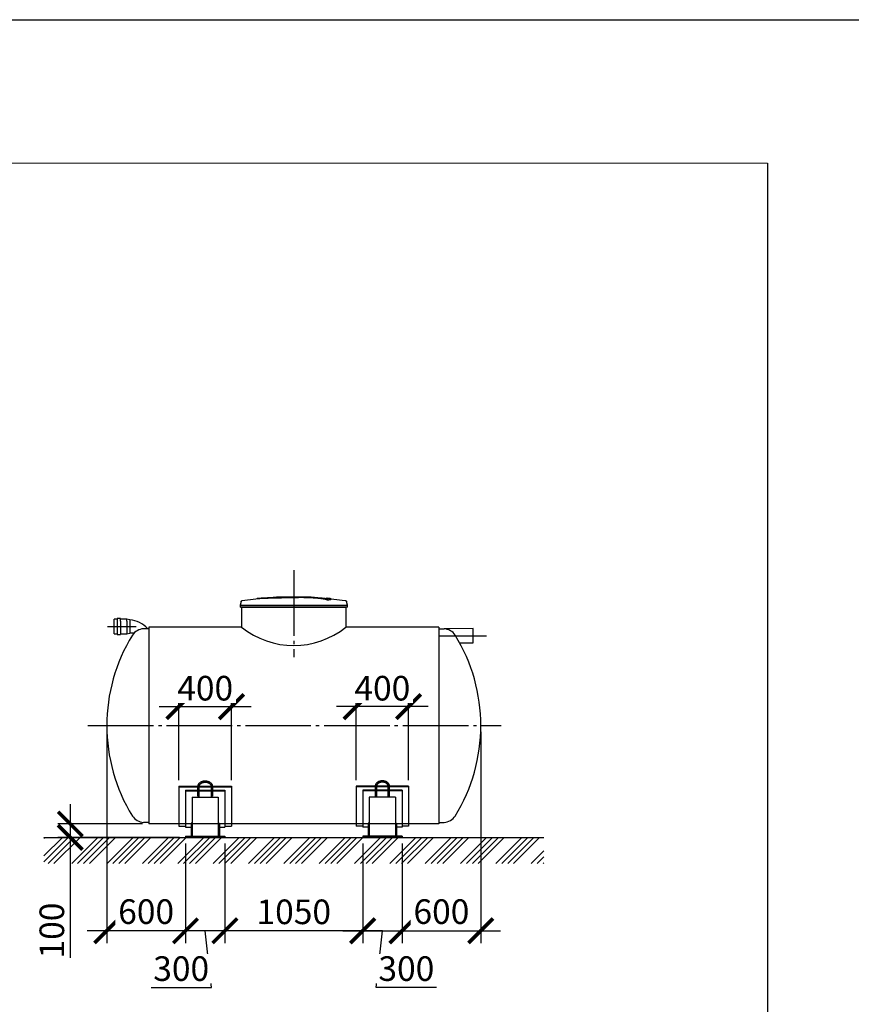
# Model space of a CAD drawing. Units: millimetres. Extents: x 236342 to 3138865188, y -270083 to 64237.
# Drawn here: x 286569 to 292906, y 56735 to 64237 of the extents above; entities that cross this region are included whole.
import ezdxf

# ---------------------------------------------------------------- set-up
doc = ezdxf.new("R2010")
doc.units = ezdxf.units.MM
doc.linetypes.add('K5LT_BASIC', pattern=[0])
doc.linetypes.add('ГОСТ 2.303 5', pattern=[24, 20, -1.5, 1, -1.5])
doc.layers.add('A-GENM', color=13, linetype='Continuous')
doc.layers.add('Слой1', color=7, linetype='ГОСТ 2.303 5')
doc.layers.add('РАЗМЕРЫ', color=3, linetype='Continuous', lineweight=25)
doc.styles.add('ГОСТ 2.304', font='CS_Gost2304.shx')
doc.dimstyles.new('СПДС', dxfattribs={"dimscale": 100, "dimtxt": 2.5, "dimasz": 2.5, "dimexe": 1.25, "dimexo": 0.625, "dimtad": 1, "dimdec": 0, "dimtxsty": 'ГОСТ 2.304', "dimblk": 'ARCHTICK', "dimblk1": 'ARCHTICK', "dimblk2": 'ARCHTICK', "dimcen": 2.5, "dimdle": 2, "dimadec": 0, "dimazin": 2, "dimtfac": 0.75, "dimtdec": 4, "dimtmove": 1, "dimatfit": 3, "dimfxl": 1, "dimtfill": 1, "dimtolj": 1, "dimarcsym": 0})

# ---------------------------------------------------------------- blocks, each defined once
blk = doc.blocks.new('_ARCHTICK')
at = {"color": 0, "linetype": 'ByBlock', "const_width": 0.15}
blk.add_lwpolyline([(-0.5, -0.5), (0.5, 0.5)], dxfattribs=at)
blk = doc.blocks.new('*D140')
at = {"layer": 'Defpoints', "color": 0, "transparency": 16777216}
for p in [(287832.3, 58006.5), (288132.3, 58006.5), (287832.3, 57294.8)]:
    blk.add_point(p, dxfattribs=at)
at = {"layer": 'РАЗМЕРЫ', "color": 0, "lineweight": -2, "transparency": 16777216}
for p, q in [((287832.3, 57959.6), (287832.3, 57201)), ((288132.3, 57959.6), (288132.3, 57201)), ((288282.3, 57294.8), (287682.3, 57294.8)), ((288029.2, 56862.1), (287982.3, 57294.8)), ((287569.8, 56862.1), (288029.2, 56862.1))]:
    blk.add_line(p, q, dxfattribs=at)
at = {"layer": 'РАЗМЕРЫ', "color": 0, "lineweight": -2, "transparency": 16777216, "xscale": 187.5, "yscale": 187.5, "zscale": 187.5, "rotation": 180}
blk.add_blockref('_ARCHTICK', (287832.3, 57294.8), dxfattribs=at)
at = {"layer": 'РАЗМЕРЫ', "color": 0, "lineweight": -2, "transparency": 16777216, "xscale": 187.5, "yscale": 187.5, "zscale": 187.5}
blk.add_blockref('_ARCHTICK', (288132.3, 57294.8), dxfattribs=at)
at = {"layer": 'РАЗМЕРЫ', "color": 0, "ltscale": 75, "transparency": 16777216, "insert": (287799.5, 57006.6), "char_height": 187.5, "attachment_point": 5, "style": 'ГОСТ 2.304', "bg_fill": 3, "box_fill_scale": 1.1, "bg_fill_color": 256, "bg_fill_true_color": 13158600, "bg_fill_transparency": 0}
blk.add_mtext('\\A1;300', dxfattribs=at)
blk = doc.blocks.new('*D141')
at = {"layer": 'Defpoints', "color": 0, "transparency": 16777216}
for p in [(287782.3, 58395.6), (288182.3, 58395.6)]:
    blk.add_point(p, dxfattribs=at)
at = {"layer": 'РАЗМЕРЫ', "color": 0, "lineweight": -2, "transparency": 16777216}
for p, q in [((287782.3, 58442.5), (287782.3, 59096.4)), ((288182.3, 58442.5), (288182.3, 59096.4)), ((287632.3, 59002.6), (288332.3, 59002.6))]:
    blk.add_line(p, q, dxfattribs=at)
at = {"layer": 'РАЗМЕРЫ', "color": 0, "lineweight": -2, "transparency": 16777216, "xscale": 187.5, "yscale": 187.5, "zscale": 187.5, "rotation": 180}
blk.add_blockref('_ARCHTICK', (287782.3, 59002.6), dxfattribs=at)
at = {"layer": 'РАЗМЕРЫ', "color": 0, "lineweight": -2, "transparency": 16777216, "xscale": 187.5, "yscale": 187.5, "zscale": 187.5}
blk.add_blockref('_ARCHTICK', (288182.3, 59002.6), dxfattribs=at)
at = {"layer": 'РАЗМЕРЫ', "color": 0, "ltscale": 75, "transparency": 16777216, "insert": (287982.3, 59143.3), "char_height": 187.5, "attachment_point": 5, "style": 'ГОСТ 2.304', "bg_fill": 3, "box_fill_scale": 1.1, "bg_fill_color": 256, "bg_fill_true_color": 13158600, "bg_fill_transparency": 0}
blk.add_mtext('\\A1;400', dxfattribs=at)
at = {"layer": 'Defpoints', "color": 0, "transparency": 16777216}
blk.add_point((288182.3, 59002.6), dxfattribs=at)
blk = doc.blocks.new('*D142')
at = {"layer": 'Defpoints', "color": 0, "transparency": 16777216}
for p in [(287232.3, 58858.5), (287832.3, 58006.5), (287232.3, 57294.8)]:
    blk.add_point(p, dxfattribs=at)
at = {"layer": 'РАЗМЕРЫ', "color": 0, "lineweight": -2, "transparency": 16777216}
for p, q in [((287232.3, 58811.6), (287232.3, 57201)), ((287832.3, 57959.6), (287832.3, 57201)), ((287982.3, 57294.8), (287082.3, 57294.8))]:
    blk.add_line(p, q, dxfattribs=at)
at = {"layer": 'РАЗМЕРЫ', "color": 0, "lineweight": -2, "transparency": 16777216, "xscale": 187.5, "yscale": 187.5, "zscale": 187.5, "rotation": 180}
blk.add_blockref('_ARCHTICK', (287232.3, 57294.8), dxfattribs=at)
at = {"layer": 'РАЗМЕРЫ', "color": 0, "lineweight": -2, "transparency": 16777216, "xscale": 187.5, "yscale": 187.5, "zscale": 187.5}
blk.add_blockref('_ARCHTICK', (287832.3, 57294.8), dxfattribs=at)
at = {"layer": 'РАЗМЕРЫ', "color": 0, "ltscale": 75, "transparency": 16777216, "insert": (287532.3, 57440.8), "char_height": 187.5, "attachment_point": 5, "style": 'ГОСТ 2.304', "bg_fill": 3, "box_fill_scale": 1.1, "bg_fill_color": 256, "bg_fill_true_color": 13158600, "bg_fill_transparency": 0}
blk.add_mtext('\\A1;600', dxfattribs=at)
blk = doc.blocks.new('*D143')
at = {"layer": 'Defpoints', "color": 0, "transparency": 16777216}
for p in [(289182.3, 58006.5), (289482.3, 58006.5), (289482.3, 57294.8)]:
    blk.add_point(p, dxfattribs=at)
at = {"layer": 'РАЗМЕРЫ', "color": 0, "lineweight": -2, "transparency": 16777216}
for p, q in [((289182.3, 57959.6), (289182.3, 57201)), ((289482.3, 57959.6), (289482.3, 57201)), ((289032.3, 57294.8), (289632.3, 57294.8)), ((289285.5, 56862.1), (289332.3, 57294.8)), ((289744.8, 56862.1), (289285.5, 56862.1))]:
    blk.add_line(p, q, dxfattribs=at)
at = {"layer": 'РАЗМЕРЫ', "color": 0, "lineweight": -2, "transparency": 16777216, "xscale": 187.5, "yscale": 187.5, "zscale": 187.5, "rotation": 180}
blk.add_blockref('_ARCHTICK', (289182.3, 57294.8), dxfattribs=at)
at = {"layer": 'РАЗМЕРЫ', "color": 0, "lineweight": -2, "transparency": 16777216, "xscale": 187.5, "yscale": 187.5, "zscale": 187.5}
blk.add_blockref('_ARCHTICK', (289482.3, 57294.8), dxfattribs=at)
at = {"layer": 'РАЗМЕРЫ', "color": 0, "ltscale": 75, "transparency": 16777216, "insert": (289515.2, 57006.6), "char_height": 187.5, "attachment_point": 5, "style": 'ГОСТ 2.304', "bg_fill": 3, "box_fill_scale": 1.1, "bg_fill_color": 256, "bg_fill_true_color": 13158600, "bg_fill_transparency": 0}
blk.add_mtext('\\A1;300', dxfattribs=at)
blk = doc.blocks.new('*D144')
at = {"layer": 'Defpoints', "color": 0, "transparency": 16777216}
for p in [(289132.3, 58395.6), (289532.3, 58395.6)]:
    blk.add_point(p, dxfattribs=at)
at = {"layer": 'РАЗМЕРЫ', "color": 0, "lineweight": -2, "transparency": 16777216}
for p, q in [((289132.3, 58442.5), (289132.3, 59096.4)), ((289532.3, 58442.5), (289532.3, 59096.4)), ((289682.3, 59002.6), (288982.3, 59002.6))]:
    blk.add_line(p, q, dxfattribs=at)
at = {"layer": 'РАЗМЕРЫ', "color": 0, "lineweight": -2, "transparency": 16777216, "xscale": 187.5, "yscale": 187.5, "zscale": 187.5, "rotation": 180}
blk.add_blockref('_ARCHTICK', (289132.3, 59002.6), dxfattribs=at)
at = {"layer": 'РАЗМЕРЫ', "color": 0, "lineweight": -2, "transparency": 16777216, "xscale": 187.5, "yscale": 187.5, "zscale": 187.5}
blk.add_blockref('_ARCHTICK', (289532.3, 59002.6), dxfattribs=at)
at = {"layer": 'РАЗМЕРЫ', "color": 0, "ltscale": 75, "transparency": 16777216, "insert": (289332.3, 59143.3), "char_height": 187.5, "attachment_point": 5, "style": 'ГОСТ 2.304', "bg_fill": 3, "box_fill_scale": 1.1, "bg_fill_color": 256, "bg_fill_true_color": 13158600, "bg_fill_transparency": 0}
blk.add_mtext('\\A1;400', dxfattribs=at)
at = {"layer": 'Defpoints', "color": 0, "transparency": 16777216}
blk.add_point((289132.3, 59002.6), dxfattribs=at)
blk = doc.blocks.new('*D145')
at = {"layer": 'Defpoints', "color": 0, "transparency": 16777216}
for p in [(290082.3, 58858.5), (289482.3, 58006.5), (290082.3, 57294.8)]:
    blk.add_point(p, dxfattribs=at)
at = {"layer": 'РАЗМЕРЫ', "color": 0, "lineweight": -2, "transparency": 16777216}
for p, q in [((290082.3, 58811.6), (290082.3, 57201)), ((289482.3, 57959.6), (289482.3, 57201)), ((289332.3, 57294.8), (290232.3, 57294.8))]:
    blk.add_line(p, q, dxfattribs=at)
at = {"layer": 'РАЗМЕРЫ', "color": 0, "lineweight": -2, "transparency": 16777216, "xscale": 187.5, "yscale": 187.5, "zscale": 187.5, "rotation": 180}
blk.add_blockref('_ARCHTICK', (289482.3, 57294.8), dxfattribs=at)
at = {"layer": 'РАЗМЕРЫ', "color": 0, "lineweight": -2, "transparency": 16777216, "xscale": 187.5, "yscale": 187.5, "zscale": 187.5}
blk.add_blockref('_ARCHTICK', (290082.3, 57294.8), dxfattribs=at)
at = {"layer": 'РАЗМЕРЫ', "color": 0, "ltscale": 75, "transparency": 16777216, "insert": (289782.3, 57440.8), "char_height": 187.5, "attachment_point": 5, "style": 'ГОСТ 2.304', "bg_fill": 3, "box_fill_scale": 1.1, "bg_fill_color": 256, "bg_fill_true_color": 13158600, "bg_fill_transparency": 0}
blk.add_mtext('\\A1;600', dxfattribs=at)
blk = doc.blocks.new('*D146')
at = {"layer": 'Defpoints', "color": 0, "transparency": 16777216}
for p in [(288132.3, 58006.5), (289182.3, 58006.5), (288132.3, 57294.8)]:
    blk.add_point(p, dxfattribs=at)
at = {"layer": 'РАЗМЕРЫ', "color": 0, "lineweight": -2, "transparency": 16777216}
for p, q in [((288132.3, 57959.6), (288132.3, 57201)), ((289182.3, 57959.6), (289182.3, 57201)), ((289332.3, 57294.8), (287982.3, 57294.8))]:
    blk.add_line(p, q, dxfattribs=at)
at = {"layer": 'РАЗМЕРЫ', "color": 0, "lineweight": -2, "transparency": 16777216, "xscale": 187.5, "yscale": 187.5, "zscale": 187.5, "rotation": 180}
blk.add_blockref('_ARCHTICK', (288132.3, 57294.8), dxfattribs=at)
at = {"layer": 'РАЗМЕРЫ', "color": 0, "lineweight": -2, "transparency": 16777216, "xscale": 187.5, "yscale": 187.5, "zscale": 187.5}
blk.add_blockref('_ARCHTICK', (289182.3, 57294.8), dxfattribs=at)
at = {"layer": 'РАЗМЕРЫ', "color": 0, "ltscale": 75, "transparency": 16777216, "insert": (288657.3, 57439.3), "char_height": 187.5, "attachment_point": 5, "style": 'ГОСТ 2.304', "bg_fill": 3, "box_fill_scale": 1.1, "bg_fill_color": 256, "bg_fill_true_color": 13158600, "bg_fill_transparency": 0}
blk.add_mtext('\\A1;1050', dxfattribs=at)
blk = doc.blocks.new('*D147')
at = {"layer": 'Defpoints', "color": 0, "transparency": 16777216}
for p in [(287552.3, 58108.5), (286954.4, 58006.5), (287832.3, 58006.5)]:
    blk.add_point(p, dxfattribs=at)
at = {"layer": 'РАЗМЕРЫ', "color": 0, "lineweight": -2, "transparency": 16777216}
for p, q in [((286954.4, 58258.5), (286954.4, 57856.5)), ((287505.5, 58108.5), (286860.6, 58108.5)), ((287785.5, 58006.5), (286860.6, 58006.5)), ((286954.4, 58006.5), (286954.4, 57088.3))]:
    blk.add_line(p, q, dxfattribs=at)
at = {"layer": 'РАЗМЕРЫ', "color": 0, "lineweight": -2, "transparency": 16777216, "xscale": 187.5, "yscale": 187.5, "zscale": 187.5}
for p, rotation in [((286954.4, 58108.5), 90), ((286954.4, 58006.5), 270)]:
    blk.add_blockref('_ARCHTICK', p, dxfattribs=dict(at, rotation=rotation))
at = {"layer": 'РАЗМЕРЫ', "color": 0, "ltscale": 75, "transparency": 16777216, "insert": (286813.7, 57296.8), "char_height": 187.5, "attachment_point": 5, "rotation": 90, "style": 'ГОСТ 2.304', "bg_fill": 3, "box_fill_scale": 1.1, "bg_fill_color": 256, "bg_fill_true_color": 13158600, "bg_fill_transparency": 0}
blk.add_mtext('\\A1;100', dxfattribs=at)

msp = doc.modelspace()

# ---------------------------------------------------------------- hatches: boundary and pattern name
at = {"layer": 'A-GENM', "ltscale": 75}
h = msp.add_hatch(dxfattribs=at)
h.set_pattern_fill('ANSI34', color=256, scale=10, style=0)
h.set_pattern_definition([(45, (172334.04, 71684.69), (-134.70384, 134.70384), []), (45, (172378.94, 71684.69), (-134.70384, 134.70384), []), (45, (172423.84, 71684.69), (-134.70384, 134.70384), []), (45, (172468.75, 71684.69), (-134.70384, 134.70384), [])])
h.paths.add_polyline_path([(286752.3391, 58006.5145), (290562.3391, 58006.5145), (290562.3391, 57808.0198), (286752.3391, 57808.0198)])

# ---------------------------------------------------------------- linework, layer by layer
at = {"layer": 'A-GENM'}
for p, q in [((288256.6489, 59804.6833), (288248.1391, 59774.8991)), ((288526.0008, 59840.3516), (288789.128, 59840.3516)), ((288526.0008, 59837.0516), (288526.0008, 59840.3516)), ((288767.4446, 59837.0516), (288526.0008, 59837.0516)), ((288772.0654, 59837.0516), (288767.8979, 59837.0516)), ((288780.1705, 59837.0516), (288772.2382, 59837.0516)), ((288788.8643, 59837.0516), (288784.0485, 59837.0516)), ((288789.3391, 59837.0516), (288789.3391, 59840.3516)), ((288916.5408, 59814.7054), (288916.5408, 59815.3717)), ((288942.5194, 59821.778), (288942.5194, 59822.4424)), ((289066.5391, 59774.8991), (289058.0294, 59804.6833)), ((288248.1391, 59774.8991), (288248.1391, 59760.4916)), ((288248.1391, 59774.8991), (288657.3391, 59774.8991)), ((288657.3391, 59760.4916), (288248.1391, 59760.4916)), ((288259.7391, 59760.4916), (288259.7391, 59608.5145)), ((288657.3391, 59774.8991), (289066.5391, 59774.8991)), ((289066.5391, 59760.4916), (288657.3391, 59760.4916)), ((289054.9391, 59760.4916), (289054.9391, 59608.5145)), ((289066.5391, 59760.4916), (289066.5391, 59774.8991)), ((287312.4611, 59668.5145), (287288.4611, 59668.5145)), ((287288.4611, 59558.5145), (287288.4611, 59668.5145)), ((287336.4611, 59673.5145), (287312.4611, 59673.5145)), ((287312.4611, 59673.5145), (287312.4611, 59653.5145)), ((287312.4611, 59653.5145), (287312.4611, 59553.5145)), ((287336.4611, 59653.5145), (287336.4611, 59673.5145)), ((287384.4611, 59668.5145), (287336.4611, 59668.5145)), ((287336.4611, 59653.5145), (287336.4611, 59553.5145)), ((287408.4611, 59663.5145), (287384.4611, 59668.5145)), ((287384.4611, 59653.5145), (287384.4611, 59668.5145)), ((287384.4611, 59653.5145), (287384.4611, 59558.5145)), ((287408.4611, 59663.5145), (287408.4611, 59563.5145)), ((287552.3391, 59596.5145), (287512.3391, 59596.5145)), ((289762.3391, 59596.5145), (289802.3391, 59596.5145)), ((287288.4611, 59558.5145), (287312.4611, 59558.5145)), ((287312.4611, 59553.5145), (287336.4611, 59553.5145)), ((287336.4611, 59558.5145), (287384.4611, 59558.5145)), ((287384.4611, 59558.5145), (287408.4611, 59563.5145)), ((287440.5787, 59563.5145), (287408.4611, 59563.5145)), ((287552.3391, 58120.5145), (287512.3391, 58120.5145)), ((289762.3391, 58120.5145), (289802.3391, 58120.5145))]:
    msp.add_line(p, q, dxfattribs=at)
at = {"layer": 'A-GENM', "ltscale": 75}
for p, q in [((288254.7391, 59760.4916), (289059.9391, 59760.4916)), ((288259.7391, 59608.5145), (287552.3391, 59608.5145)), ((287552.3391, 59608.5145), (287552.3391, 58108.5145)), ((289762.3391, 59608.5145), (289054.9391, 59608.5145)), ((289762.3391, 59608.5145), (289762.3391, 58108.5145)), ((290024.8241, 59598.5145), (289802.3391, 59596.5145)), ((290024.8241, 59488.5145), (290024.8241, 59598.5145)), ((289921.7366, 59488.5145), (290024.8241, 59488.5145)), ((289762.3391, 58108.5145), (287552.3391, 58108.5145)), ((286752.3391, 58006.5145), (290562.3391, 58006.5145))]:
    msp.add_line(p, q, dxfattribs=at)
at = {"layer": 'A-GENM', "linetype": 'K5LT_BASIC', "lineweight": 25}
for p, q in [((287782.3391, 58395.5806), (287782.3391, 58390.6948)), ((287782.3391, 58395.5806), (287927.3402, 58395.5806)), ((287782.3391, 58390.6948), (287782.3391, 58092.5145)), ((287782.3391, 58390.6948), (287927.3391, 58390.6948)), ((287927.3391, 58321.4336), (287927.3391, 58395.3226)), ((287937.3391, 58321.4336), (287937.3391, 58395.3226)), ((287937.3391, 58390.6948), (288027.3391, 58390.6948)), ((287937.3406, 58395.5806), (288027.3376, 58395.5806)), ((288027.3391, 58395.3226), (288027.3391, 58321.4336)), ((288037.3381, 58395.5806), (288182.3391, 58395.5806)), ((288037.3391, 58395.3226), (288037.3391, 58321.4336)), ((288037.3391, 58390.6948), (288182.3391, 58390.6948)), ((288182.3391, 58395.5806), (288182.3391, 58390.6948)), ((288182.3391, 58390.6948), (288182.3391, 58092.5145)), ((289132.3391, 58395.5806), (289132.3391, 58390.6948)), ((289277.3402, 58395.5806), (289132.3391, 58395.5806)), ((289132.3391, 58390.6948), (289132.3391, 58092.5145)), ((289277.3391, 58390.6948), (289132.3391, 58390.6948)), ((289277.3391, 58395.3226), (289277.3391, 58321.4336)), ((289287.3391, 58395.3226), (289287.3391, 58321.4336)), ((289377.3391, 58390.6948), (289287.3391, 58390.6948)), ((289377.3376, 58395.5806), (289287.3406, 58395.5806)), ((289377.3391, 58321.4336), (289377.3391, 58395.3226)), ((289532.3391, 58395.5806), (289387.3381, 58395.5806)), ((289387.3391, 58321.4336), (289387.3391, 58395.3226)), ((289532.3391, 58390.6948), (289387.3391, 58390.6948)), ((289532.3391, 58395.5806), (289532.3391, 58390.6948)), ((289532.3391, 58390.6948), (289532.3391, 58092.5145)), ((287832.3391, 58366.0431), (287832.3391, 58360.8998)), ((287832.3391, 58366.0431), (287927.3391, 58366.0431)), ((287832.3391, 58360.8998), (287832.3391, 58084.5145)), ((287832.3391, 58360.8998), (287927.3391, 58360.8998)), ((287882.3391, 58313.9266), (288082.3391, 58313.9266)), ((287882.3391, 58313.9266), (287882.3391, 58114.5145)), ((287937.3391, 58366.0431), (288027.3391, 58366.0431)), ((287937.3391, 58360.8998), (288027.3391, 58360.8998)), ((288037.3391, 58366.0431), (288132.3391, 58366.0431)), ((288037.3391, 58360.8998), (288132.3391, 58360.8998)), ((288082.3391, 58313.9266), (288082.3391, 58114.5145)), ((288132.3391, 58366.0431), (288132.3391, 58360.8998)), ((288132.3391, 58360.8998), (288132.3391, 58084.5145)), ((289182.3391, 58366.0431), (289182.3391, 58360.8998)), ((289277.3391, 58366.0431), (289182.3391, 58366.0431)), ((289182.3391, 58360.8998), (289182.3391, 58084.5145)), ((289277.3391, 58360.8998), (289182.3391, 58360.8998)), ((289432.3391, 58313.9266), (289232.3391, 58313.9266)), ((289232.3391, 58313.9266), (289232.3391, 58114.5145)), ((289377.3391, 58366.0431), (289287.3391, 58366.0431)), ((289377.3391, 58360.8998), (289287.3391, 58360.8998)), ((289482.3391, 58366.0431), (289387.3391, 58366.0431)), ((289482.3391, 58360.8998), (289387.3391, 58360.8998)), ((289432.3391, 58313.9266), (289432.3391, 58114.5145)), ((289482.3391, 58366.0431), (289482.3391, 58360.8998)), ((289482.3391, 58360.8998), (289482.3391, 58084.5145)), ((287782.3391, 58092.5145), (287832.3391, 58092.5145)), ((287832.3391, 58084.5145), (287874.3391, 58084.5145)), ((287874.3391, 58114.5145), (287874.3391, 58024.5145)), ((287882.3391, 58114.5145), (287874.3391, 58114.5145)), ((287882.3391, 58114.5145), (287882.3391, 58024.5145)), ((288082.3391, 58114.5145), (288082.3391, 58024.5145)), ((288082.3391, 58114.5145), (288090.3391, 58114.5145)), ((288090.3391, 58114.5145), (288090.3391, 58024.5145)), ((288090.3391, 58084.5145), (288132.3391, 58084.5145)), ((288132.3391, 58092.5145), (288182.3391, 58092.5145)), ((289182.3391, 58092.5145), (289132.3391, 58092.5145)), ((289224.3391, 58084.5145), (289182.3391, 58084.5145)), ((289224.3391, 58114.5145), (289224.3391, 58024.5145)), ((289232.3391, 58114.5145), (289224.3391, 58114.5145)), ((289232.3391, 58114.5145), (289232.3391, 58024.5145)), ((289432.3391, 58114.5145), (289440.3391, 58114.5145)), ((289432.3391, 58114.5145), (289432.3391, 58024.5145)), ((289440.3391, 58114.5145), (289440.3391, 58024.5145)), ((289482.3391, 58084.5145), (289440.3391, 58084.5145)), ((289532.3391, 58092.5145), (289482.3391, 58092.5145)), ((287832.3391, 58014.5145), (287832.3391, 58006.5145)), ((287832.3391, 58014.5145), (288132.3391, 58014.5145)), ((287832.3391, 58006.5145), (288132.3391, 58006.5145)), ((287882.3391, 58024.5145), (287874.3391, 58024.5145)), ((287874.3391, 58024.5145), (287874.3391, 58014.5145)), ((287882.3391, 58024.5145), (287882.3391, 58014.5145)), ((288082.3391, 58024.5145), (288082.3391, 58014.5145)), ((288082.3391, 58024.5145), (288090.3391, 58024.5145)), ((288090.3391, 58024.5145), (288090.3391, 58014.5145)), ((288132.3391, 58014.5145), (288132.3391, 58006.5145)), ((289182.3391, 58014.5145), (289182.3391, 58006.5145)), ((289482.3391, 58014.5145), (289182.3391, 58014.5145)), ((289482.3391, 58006.5145), (289182.3391, 58006.5145)), ((289224.3391, 58024.5145), (289224.3391, 58014.5145)), ((289232.3391, 58024.5145), (289224.3391, 58024.5145)), ((289232.3391, 58024.5145), (289232.3391, 58014.5145)), ((289432.3391, 58024.5145), (289432.3391, 58014.5145)), ((289432.3391, 58024.5145), (289440.3391, 58024.5145)), ((289440.3391, 58024.5145), (289440.3391, 58014.5145)), ((289482.3391, 58014.5145), (289482.3391, 58006.5145))]:
    msp.add_line(p, q, dxfattribs=at)
at = {"layer": 'A-GENM', "flags": 128}
for points in [[(288256.6489, 59804.6833), (288256.7498, 59805.0113), (288256.8637, 59805.3351), (288256.9904, 59805.654), (288257.1298, 59805.9676), (288257.2817, 59806.2753), (288257.4457, 59806.5768), (288257.6216, 59806.8714), (288257.8092, 59807.1588), (288258.0081, 59807.4384), (288258.2181, 59807.7099), (288258.4387, 59807.9728), (288258.6697, 59808.2266), (288258.9106, 59808.471), (288259.1611, 59808.7055), (288259.4208, 59808.9299), (288259.6893, 59809.1436), (288259.9661, 59809.3465), (288260.2507, 59809.5381), (288260.5429, 59809.7183), (288260.8419, 59809.8865), (288261.1475, 59810.0427), (288261.4591, 59810.1866), (288261.7762, 59810.3178), (288262.0983, 59810.4363), (288262.4248, 59810.5418), (288262.7553, 59810.6342), (288263.0893, 59810.7132), (288263.4261, 59810.7789), (288263.6367, 59810.8129)], [(288263.6367, 59810.8129), (288368.9598, 59824.3294), (288393.1351, 59826.8297)], [(288393.1351, 59827.4929), (288499.0217, 59835.8176), (288605.1565, 59839.9012), (288625.4392, 59840.0884)], [(288654.1661, 59840.3535), (288654.1687, 59840.3535), (288654.1763, 59840.3535), (288654.1889, 59840.3535), (288654.2066, 59840.3535), (288654.2294, 59840.3535), (288654.2571, 59840.3535), (288654.2897, 59840.3535), (288654.3272, 59840.3535), (288654.3695, 59840.3535), (288654.4166, 59840.3535), (288654.4683, 59840.3535), (288654.5247, 59840.3535), (288654.5855, 59840.3535), (288654.6508, 59840.3535), (288654.7203, 59840.3535), (288654.7941, 59840.3535), (288654.8719, 59840.3535), (288654.9536, 59840.3535), (288655.0392, 59840.3535), (288655.1285, 59840.3535), (288655.2213, 59840.3535), (288655.3174, 59840.3535), (288655.4169, 59840.3535), (288655.5193, 59840.3535), (288655.6247, 59840.3535), (288655.7329, 59840.3535), (288655.8436, 59840.3535), (288655.9567, 59840.3535), (288656.072, 59840.3535), (288656.1894, 59840.3535), (288656.3086, 59840.3535), (288656.4294, 59840.3535), (288656.5517, 59840.3535), (288656.6752, 59840.3535), (288656.7998, 59840.3535), (288656.9253, 59840.3535), (288657.0514, 59840.3535), (288657.178, 59840.3535), (288657.3049, 59840.3535), (288657.3391, 59840.3535)], [(288657.3391, 59840.3535), (288657.2123, 59840.3535), (288657.0856, 59840.3535), (288656.9593, 59840.3535), (288656.8336, 59840.3535), (288656.7088, 59840.3535), (288656.5849, 59840.3535), (288656.4623, 59840.3535), (288656.341, 59840.3535), (288656.2214, 59840.3535), (288656.1035, 59840.3535), (288655.9876, 59840.3535), (288655.8739, 59840.3535), (288655.7625, 59840.3535), (288655.6537, 59840.3535), (288655.5475, 59840.3535), (288655.4442, 59840.3535), (288655.344, 59840.3535), (288655.2469, 59840.3535), (288655.1532, 59840.3535), (288655.0629, 59840.3535), (288654.9764, 59840.3535), (288654.8936, 59840.3535), (288654.8147, 59840.3535), (288654.7398, 59840.3535), (288654.6691, 59840.3535), (288654.6027, 59840.3535), (288654.5407, 59840.3535), (288654.4831, 59840.3535), (288654.4301, 59840.3535), (288654.3818, 59840.3535), (288654.3381, 59840.3535), (288654.2993, 59840.3535), (288654.2654, 59840.3535), (288654.2363, 59840.3535), (288654.2123, 59840.3535), (288654.1932, 59840.3535), (288654.1792, 59840.3535), (288654.1702, 59840.3535), (288654.1663, 59840.3535)], [(288657.3391, 59840.3535), (288657.466, 59840.3535), (288657.5927, 59840.3535), (288657.719, 59840.3535), (288657.8447, 59840.3535), (288657.9695, 59840.3535), (288658.0934, 59840.3535), (288658.216, 59840.3535), (288658.3373, 59840.3535), (288658.4569, 59840.3535), (288658.5748, 59840.3535), (288658.6907, 59840.3535), (288658.8044, 59840.3535), (288658.9158, 59840.3535), (288659.0246, 59840.3535), (288659.1308, 59840.3535), (288659.2341, 59840.3535), (288659.3343, 59840.3535), (288659.4314, 59840.3535), (288659.5251, 59840.3535), (288659.6153, 59840.3535), (288659.7019, 59840.3535), (288659.7847, 59840.3535), (288659.8636, 59840.3535), (288659.9385, 59840.3535), (288660.0092, 59840.3535), (288660.0756, 59840.3535), (288660.1376, 59840.3535), (288660.1952, 59840.3535), (288660.2482, 59840.3535), (288660.2965, 59840.3535), (288660.3401, 59840.3535), (288660.379, 59840.3535), (288660.4129, 59840.3535), (288660.4419, 59840.3535), (288660.466, 59840.3535), (288660.4851, 59840.3535), (288660.4991, 59840.3535), (288660.5081, 59840.3535), (288660.512, 59840.3535)], [(288660.5122, 59840.3535), (288660.5096, 59840.3535), (288660.502, 59840.3535), (288660.4894, 59840.3535), (288660.4716, 59840.3535), (288660.4489, 59840.3535), (288660.4212, 59840.3535), (288660.3886, 59840.3535), (288660.3511, 59840.3535), (288660.3088, 59840.3535), (288660.2617, 59840.3535), (288660.2099, 59840.3535), (288660.1536, 59840.3535), (288660.0928, 59840.3535), (288660.0275, 59840.3535), (288659.958, 59840.3535), (288659.8842, 59840.3535), (288659.8064, 59840.3535), (288659.7246, 59840.3535), (288659.6391, 59840.3535), (288659.5498, 59840.3535), (288659.457, 59840.3535), (288659.3608, 59840.3535), (288659.2614, 59840.3535), (288659.1589, 59840.3535), (288659.0535, 59840.3535), (288658.9454, 59840.3535), (288658.8347, 59840.3535), (288658.7216, 59840.3535), (288658.6063, 59840.3535), (288658.4889, 59840.3535), (288658.3697, 59840.3535), (288658.2489, 59840.3535), (288658.1266, 59840.3535), (288658.0031, 59840.3535), (288657.8785, 59840.3535), (288657.753, 59840.3535), (288657.6268, 59840.3535), (288657.5003, 59840.3535), (288657.3734, 59840.3535), (288657.3391, 59840.3535)], [(288718.908, 59839.1854), (288766.7042, 59838.2294), (288872.7264, 59831.8604), (288921.5431, 59827.4929)], [(288921.5431, 59826.8297), (289026.9856, 59814.278), (289051.0416, 59810.8129)], [(289051.0416, 59810.8129), (289051.38, 59810.7556), (289051.7158, 59810.6849), (289052.0485, 59810.6008), (289052.3776, 59810.5034), (289052.7025, 59810.393), (289053.0227, 59810.2696), (289053.3378, 59810.1336), (289053.6472, 59809.985), (289053.9503, 59809.8242), (289054.2468, 59809.6515), (289054.5362, 59809.467), (289054.8179, 59809.271), (289055.0916, 59809.064), (289055.3568, 59808.8462), (289055.6131, 59808.6179), (289055.86, 59808.3796), (289056.0972, 59808.1316), (289056.3243, 59807.8743), (289056.541, 59807.6082), (289056.7468, 59807.3335), (289056.9414, 59807.0509), (289057.1246, 59806.7607), (289057.2961, 59806.4635), (289057.4555, 59806.1596), (289057.6027, 59805.8495), (289057.7373, 59805.5339), (289057.8592, 59805.2131), (289057.9682, 59804.8877), (289058.0294, 59804.6833)]]:
    msp.add_lwpolyline(points, dxfattribs=at)
at = {"layer": 'A-GENM', "ltscale": 75}
for centre, radius, start, end in [((287394.7839, 59465.3025), 198.6834, 41.33097978, 86.05267933), ((287521.7381, 59481.5524), 115.3457, 94.67393546, 145.03861094), ((289792.9402, 59481.5524), 115.3457, 34.96138906, 85.32606454), ((288548.2998, 58858.5145), 1315.9607, 148.42101132, 211.57898868), ((288766.3785, 58858.5145), 1315.9607, 328.42101132, 31.57898868), ((287521.7381, 58235.4767), 115.3457, 214.96138906, 265.32606454), ((289792.9402, 58235.4767), 115.3457, 274.67393546, 325.03861094)]:
    msp.add_arc(centre, radius, start, end, dxfattribs=at)
at = {"layer": 'A-GENM', "linetype": 'K5LT_BASIC', "lineweight": 25}
msp.add_arc((288657.3391, 60103.4316), 634.8454, 231.22275442, 308.77724558, dxfattribs=at)
for centre in [(287932.3391, 58321.4336), (288032.3391, 58321.4336)]:
    msp.add_ellipse(centre, major_axis=(-5, 0), ratio=0.673825981, start_param=0, end_param=3.141592654, dxfattribs=at)
at = {"layer": 'A-GENM', "linetype": 'K5LT_BASIC', "lineweight": 25, "extrusion": (0, 0, -1)}
for centre in [(289282.3391, 58321.4336), (289382.3391, 58321.4336)]:
    msp.add_ellipse(centre, major_axis=(5, 0), ratio=0.673825981, start_param=0, end_param=3.141592654, dxfattribs=at)
at = {"layer": 'A-GENM'}
for points, knots in [([(288657.3391, 59835.6639), (288648.2454, 59835.4564), (288634.0268, 59835.1446), (288614.6753, 59834.7309), (288599.9113, 59834.4239), (288585.1588, 59834.1156), (288565.7822, 59833.6975), (288541.9529, 59833.1576), (288514.6497, 59832.4904), (288489.2216, 59831.8176), (288466.1719, 59831.1468), (288441.7314, 59830.3377), (288418.4393, 59829.3677), (288398.1107, 59828.0683), (288383.6988, 59826.5313), (288377.741, 59825.3411), (288375.7041, 59824.723)], [-1, -1, -1, -1, -0.9519230769, -0.9278846154, -0.9038461538, -0.8798076923, -0.8557692308, -0.8076923077, -0.7596153846, -0.7115384615, -0.6634615385, -0.6153846154, -0.5384615385, -0.4615384615, -0.3846153846, -0.3113028542, -0.3113028542, -0.3113028542, -0.3113028542]), ([(288384.4066, 59825.7979), (288388.3499, 59826.3642), (288398.1106, 59827.4051), (288418.4398, 59828.705), (288445.0566, 59829.8138), (288473.3693, 59830.7075), (288499.2656, 59831.4246), (288527.0215, 59832.1414), (288557.0548, 59832.8473), (288588.0427, 59833.5178), (288611.7895, 59834.0068), (288635.013, 59834.5041), (288650.0642, 59834.8367), (288657.3391, 59835.0027)], [-0.6153846154, -0.6153846154, -0.6153846154, -0.6153846154, -0.5384615385, -0.4615384615, -0.3846153846, -0.3076923077, -0.2692307692, -0.2307692308, -0.1538461538, -0.1153846154, -0.0769230769, -0.0384615385, 0, 0, 0, 0]), ([(288916.5408, 59815.3717), (288915.7765, 59816.0761), (288913.7625, 59817.4734), (288910.166, 59819.176), (288906.4716, 59820.5262), (288903.254, 59821.5318), (288899.5662, 59822.5334), (288896.0718, 59823.3619), (288892.9864, 59824.0223), (288890.5563, 59824.5156), (288887.9837, 59825.0064), (288885.2502, 59825.494), (288882.3725, 59825.9788), (288879.3666, 59826.4608), (288876.2149, 59826.9385), (288872.9056, 59827.41), (288869.4502, 59827.877), (288865.8652, 59828.3395), (288862.1442, 59828.795), (288858.2891, 59829.2406), (288854.3026, 59829.6785), (288848.8273, 59830.2538), (288843.1429, 59830.8062), (288837.2838, 59831.3327), (288832.8002, 59831.718), (288828.2464, 59832.09), (288823.6422, 59832.4459), (288818.9832, 59832.788), (288814.2675, 59833.1181), (288809.5153, 59833.4334), (288804.7481, 59833.731), (288799.9535, 59834.0136), (288795.126, 59834.2832), (288790.2883, 59834.5368), (288785.4678, 59834.7719), (288780.6311, 59834.9908), (288774.139, 59835.2645), (288767.7104, 59835.504), (288761.3523, 59835.7081), (288756.5628, 59835.8465), (288751.8053, 59835.969), (288747.1262, 59836.0753), (288742.4802, 59836.1655), (288737.8193, 59836.241), (288733.1888, 59836.3021), (288728.6339, 59836.35), (288724.1176, 59836.3834), (288719.5841, 59836.4027), (288715.0707, 59836.4098), (288710.6104, 59836.407), (288706.1941, 59836.3928), (288701.7711, 59836.3663), (288697.3479, 59836.3297), (288692.9314, 59836.2859), (288688.503, 59836.233), (288682.5525, 59836.1479), (288675.0968, 59836.0248), (288666.2259, 59835.86), (288660.3013, 59835.7321), (288657.3391, 59835.6639)], [-1, -1, -1, -1, -0.944444444, -0.888888889, -0.861111111, -0.833333333, -0.805555556, -0.777777778, -0.763888889, -0.75, -0.736111111, -0.722222222, -0.708333333, -0.694444444, -0.680555556, -0.666666667, -0.652777778, -0.638888889, -0.625, -0.611111111, -0.597222222, -0.583333333, -0.555555556, -0.541666667, -0.527777778, -0.513888889, -0.5, -0.486111111, -0.472222222, -0.458333333, -0.444444444, -0.430555556, -0.416666667, -0.402777778, -0.388888889, -0.375, -0.361111111, -0.333333333, -0.319444444, -0.305555556, -0.291666667, -0.277777778, -0.263888889, -0.25, -0.236111111, -0.222222222, -0.208333333, -0.194444444, -0.180555556, -0.166666667, -0.152777778, -0.138888889, -0.125, -0.111111111, -0.097222222, -0.083333333, -0.055555556, -0.027777778, 0, 0, 0, 0]), ([(288657.3391, 59835.0027), (288661.7824, 59835.105), (288668.445, 59835.2439), (288677.3271, 59835.4005), (288684.044, 59835.5098), (288689.6165, 59835.5871), (288694.0334, 59835.6357), (288698.4537, 59835.6791), (288703.9859, 59835.7224), (288710.6015, 59835.7484), (288717.3147, 59835.7489), (288722.9838, 59835.7293), (288727.5107, 59835.6978), (288732.0332, 59835.6549), (288737.8151, 59835.5829), (288744.8096, 59835.4645), (288751.7859, 59835.3114), (288758.9579, 59835.1212), (288765.3274, 59834.922), (288770.9136, 59834.7234), (288775.7652, 59834.5347), (288780.6304, 59834.3295), (288785.4681, 59834.1105), (288790.2884, 59833.8753), (288795.1262, 59833.6216), (288799.9536, 59833.352), (288804.7483, 59833.0693), (288809.5155, 59832.7716), (288814.2677, 59832.4563), (288818.9834, 59832.1261), (288823.6424, 59831.7839), (288828.2466, 59831.4279), (288832.8003, 59831.0558), (288837.284, 59830.6704), (288843.1431, 59830.1438), (288848.8274, 59829.5913), (288854.3028, 59829.0159), (288858.2892, 59828.5778), (288862.1444, 59828.1321), (288865.8653, 59827.6765), (288869.4504, 59827.2139), (288872.9057, 59826.7468), (288876.215, 59826.2751), (288879.3667, 59825.7973), (288882.3726, 59825.3152), (288885.2503, 59824.8302), (288887.9838, 59824.3426), (288890.5564, 59823.8516), (288892.9865, 59823.3582), (288896.0719, 59822.6977), (288899.5662, 59821.8689), (288903.254, 59820.8671), (288906.4717, 59819.8612), (288910.166, 59818.5107), (288913.7625, 59816.8077), (288915.7765, 59815.41), (288916.5408, 59814.7054)], [-1, -1, -1, -1, -0.958333333, -0.9375, -0.916666667, -0.895833333, -0.885416667, -0.875, -0.854166667, -0.833333333, -0.8125, -0.791666667, -0.78125, -0.770833333, -0.75, -0.729166667, -0.708333333, -0.6875, -0.666666667, -0.652777778, -0.638888889, -0.625, -0.611111111, -0.597222222, -0.583333333, -0.569444444, -0.555555556, -0.541666667, -0.527777778, -0.513888889, -0.5, -0.486111111, -0.472222222, -0.458333333, -0.444444444, -0.416666667, -0.402777778, -0.388888889, -0.375, -0.361111111, -0.347222222, -0.333333333, -0.319444444, -0.305555556, -0.291666667, -0.277777778, -0.263888889, -0.25, -0.236111111, -0.222222222, -0.194444444, -0.166666667, -0.138888889, -0.111111111, -0.055555556, 0, 0, 0, 0]), ([(288916.5408, 59815.3717), (288922.3988, 59816.2183), (288932.2172, 59817.8936), (288940.871, 59820.3189), (288943.0541, 59822.2174), (288941.8598, 59823.6325), (288938.7249, 59824.978), (288931.2086, 59826.5069), (288919.0077, 59827.8081), (288909.5544, 59828.4905), (288906.1537, 59828.7086)], [0, 0, 0, 0, 0.0769230769, 0.1538461538, 0.2307692308, 0.2692307692, 0.3076923077, 0.3846153846, 0.4615384615, 0.5, 0.5, 0.5, 0.5]), ([(288942.5211, 59821.7775), (288942.5206, 59821.4532), (288941.7772, 59820.193), (288935.5247, 59817.8542), (288923.8632, 59815.764), (288916.5408, 59814.7054)], [0.773469289, 0.773469289, 0.773469289, 0.773469289, 0.8076923077, 0.9038461538, 1, 1, 1, 1])]:
    msp.add_open_spline(points, degree=3, knots=knots, dxfattribs=at)
at = {"layer": 'A-GENM', "linetype": 'K5LT_BASIC', "lineweight": 25}
for points, knots in [([(287927.3391, 58395.3226), (287927.3391, 58396.5188), (287927.4057, 58397.7149), (287927.6714, 58400.1013), (287927.8712, 58401.2915), (287928.4045, 58403.6645), (287928.7396, 58404.847), (287929.5468, 58407.2022), (287930.0214, 58408.3743), (287931.1127, 58410.7044), (287931.7326, 58411.8614), (287933.1208, 58414.1553), (287933.8928, 58415.2906), (287935.5916, 58417.532), (287936.5224, 58418.6361), (287938.5441, 58420.803), (287939.6392, 58421.8634), (287941.9925, 58423.9281), (287943.2548, 58424.9295), (287945.9424, 58426.8592), (287947.3714, 58427.7842), (287950.3882, 58429.5423), (287951.9794, 58430.3719), (287955.312, 58431.9199), (287957.0564, 58432.6344), (287960.6831, 58433.9332), (287962.5678, 58434.5134), (287966.4592, 58435.525), (287968.4679, 58435.952), (287972.5885, 58436.6396), (287974.7019, 58436.8955), (287979.0113, 58437.2241), (287981.2081, 58437.2915), (287985.6402, 58437.2266), (287987.8756, 58437.0903), (287992.2441, 58436.6195), (287994.3784, 58436.2908), (287998.5255, 58435.4553), (288000.5399, 58434.9535), (288004.4294, 58433.7916), (288006.3067, 58433.1361), (288009.9061, 58431.6868), (288011.6311, 58430.8973), (288014.9135, 58429.2007), (288016.4743, 58428.2975), (288019.4194, 58426.3943), (288020.8076, 58425.398), (288023.403, 58423.329), (288024.6145, 58422.2598), (288026.8562, 58420.0641), (288027.891, 58418.9407), (288029.7828, 58416.654), (288030.6445, 58415.4932), (288032.1969, 58413.1458), (288032.892, 58411.9613), (288034.1197, 58409.5776), (288034.6563, 58408.38), (288035.5756, 58405.978), (288035.9618, 58404.7747), (288036.5885, 58402.3669), (288036.8317, 58401.1628), (288037.1787, 58398.7569), (288037.2844, 58397.5551), (288037.3337, 58396.0089), (288037.3391, 58395.6658), (288037.3391, 58395.3226)], [0, 0, 0, 0, 7.244767499, 7.244767499, 14.51688756, 14.51688756, 21.870114319, 21.870114319, 29.35487568, 29.35487568, 37.016757178, 37.016757178, 44.894664396, 44.894664396, 53.018635087, 53.018635087, 61.40860585, 61.40860585, 70.074276076, 70.074276076, 79.016325819, 79.016325819, 88.229259938, 88.229259938, 97.705113804, 97.705113804, 107.437246515, 107.437246515, 117.42399521, 117.42399521, 127.672048723, 127.672048723, 138.200152833, 138.200152833, 148.93796404, 148.93796404, 159.36517947, 159.36517947, 169.513401569, 169.513401569, 179.39731603, 179.39731603, 189.019900846, 189.019900846, 198.376456538, 198.376456538, 207.458304082, 207.458304082, 216.257262716, 216.257262716, 224.770104223, 224.770104223, 233.002474185, 233.002474185, 240.971302121, 240.971302121, 248.705209514, 248.705209514, 256.243086658, 256.243086658, 263.631305878, 263.631305878, 270.921773563, 270.921773563, 273, 273, 273, 273]), ([(287937.3391, 58395.3226), (287937.3391, 58396.1484), (287937.385, 58396.9742), (287937.569, 58398.6265), (287937.7075, 58399.453), (287938.0798, 58401.1104), (287938.3148, 58401.9411), (287938.8862, 58403.6091), (287939.2244, 58404.4461), (287940.0107, 58406.1266), (287940.4614, 58406.9696), (287941.4825, 58408.659), (287942.0563, 58409.5048), (287943.334, 58411.1933), (287944.0418, 58412.035), (287945.5971, 58413.7055), (287946.4488, 58414.5326), (287948.2992, 58416.1602), (287949.3022, 58416.9585), (287951.4587, 58418.5117), (287952.6164, 58419.2639), (287955.0814, 58420.7059), (287956.3926, 58421.3926), (287959.1587, 58422.6835), (287960.6169, 58423.2842), (287963.6665, 58424.383), (287965.2605, 58424.8773), (287968.5665, 58425.7439), (287970.2805, 58426.1122), (287973.8076, 58426.7086), (287975.6221, 58426.9324), (287979.3284, 58427.2233), (287981.2208, 58427.2857), (287985.0426, 58427.2386), (287986.9719, 58427.1253), (287990.7372, 58426.7281), (287992.5741, 58426.4492), (287996.1329, 58425.7402), (287997.8565, 58425.3145), (288001.1696, 58424.3323), (288002.7614, 58423.7798), (288005.7953, 58422.5651), (288007.2404, 58421.9067), (288009.9695, 58420.5022), (288011.2572, 58419.7597), (288013.6651, 58418.2092), (288014.7895, 58417.4043), (288016.8702, 58415.7506), (288017.8309, 58414.9043), (288019.5886, 58413.1867), (288020.3904, 58412.3175), (288021.839, 58410.5698), (288022.4905, 58409.6929), (288023.6507, 58407.9412), (288024.1637, 58407.0674), (288025.06, 58405.3289), (288025.4471, 58404.4649), (288026.1044, 58402.7487), (288026.3776, 58401.8969), (288026.8181, 58400.2049), (288026.9876, 58399.3648), (288027.2285, 58397.6935), (288027.3015, 58396.8623), (288027.3354, 58395.7947), (288027.3391, 58395.5587), (288027.3391, 58395.3226)], [0, 0, 0, 0, 5.933908865, 5.933908865, 11.893673398, 11.893673398, 17.92904528, 17.92904528, 24.087614331, 24.087614331, 30.41285261, 30.41285261, 36.942206056, 36.942206056, 43.705834785, 43.705834785, 50.724728926, 50.724728926, 58.01033453, 58.01033453, 65.565224167, 65.565224167, 73.385272908, 73.385272908, 81.462459845, 81.462459845, 89.78840682, 89.78840682, 98.357430259, 98.357430259, 107.16949096, 107.16949096, 116.233727554, 116.233727554, 125.495419282, 125.495419282, 134.48247451, 134.48247451, 143.21424503, 143.21424503, 151.696789504, 151.696789504, 159.927247401, 159.927247401, 167.897653798, 167.897653798, 175.59816253, 175.59816253, 183.021053092, 183.021053092, 190.164707989, 190.164707989, 197.036640868, 197.036640868, 203.655339493, 203.655339493, 210.050093519, 210.050093519, 216.259138477, 216.259138477, 222.327367035, 222.327367035, 228.303915344, 228.303915344, 230, 230, 230, 230]), ([(289387.3391, 58395.3226), (289387.3391, 58396.5188), (289387.2726, 58397.7149), (289387.0069, 58400.1013), (289386.8071, 58401.2915), (289386.2738, 58403.6645), (289385.9387, 58404.847), (289385.1315, 58407.2022), (289384.6569, 58408.3743), (289383.5656, 58410.7044), (289382.9457, 58411.8614), (289381.5575, 58414.1553), (289380.7855, 58415.2906), (289379.0867, 58417.532), (289378.1559, 58418.6361), (289376.1342, 58420.803), (289375.0391, 58421.8634), (289372.6858, 58423.9281), (289371.4235, 58424.9295), (289368.7359, 58426.8592), (289367.3068, 58427.7842), (289364.2901, 58429.5423), (289362.6989, 58430.3719), (289359.3663, 58431.9199), (289357.6219, 58432.6344), (289353.9952, 58433.9332), (289352.1105, 58434.5134), (289348.219, 58435.525), (289346.2104, 58435.952), (289342.0897, 58436.6396), (289339.9764, 58436.8955), (289335.667, 58437.2241), (289333.4702, 58437.2915), (289329.038, 58437.2266), (289326.8027, 58437.0903), (289322.4341, 58436.6195), (289320.2999, 58436.2908), (289316.1528, 58435.4553), (289314.1383, 58434.9535), (289310.2489, 58433.7916), (289308.3716, 58433.1361), (289304.7722, 58431.6868), (289303.0472, 58430.8973), (289299.7647, 58429.2007), (289298.204, 58428.2975), (289295.2589, 58426.3943), (289293.8707, 58425.398), (289291.2753, 58423.329), (289290.0638, 58422.2598), (289287.8221, 58420.0641), (289286.7873, 58418.9407), (289284.8955, 58416.654), (289284.0338, 58415.4932), (289282.4814, 58413.1458), (289281.7862, 58411.9613), (289280.5586, 58409.5776), (289280.022, 58408.38), (289279.1027, 58405.978), (289278.7165, 58404.7747), (289278.0898, 58402.3669), (289277.8466, 58401.1628), (289277.4996, 58398.7569), (289277.3939, 58397.5551), (289277.3446, 58396.0089), (289277.3391, 58395.6658), (289277.3391, 58395.3226)], [0, 0, 0, 0, 7.244767499, 7.244767499, 14.51688756, 14.51688756, 21.870114319, 21.870114319, 29.35487568, 29.35487568, 37.016757178, 37.016757178, 44.894664396, 44.894664396, 53.018635087, 53.018635087, 61.40860585, 61.40860585, 70.074276076, 70.074276076, 79.016325819, 79.016325819, 88.229259938, 88.229259938, 97.705113804, 97.705113804, 107.437246515, 107.437246515, 117.42399521, 117.42399521, 127.672048723, 127.672048723, 138.200152833, 138.200152833, 148.93796404, 148.93796404, 159.36517947, 159.36517947, 169.513401569, 169.513401569, 179.39731603, 179.39731603, 189.019900846, 189.019900846, 198.376456538, 198.376456538, 207.458304082, 207.458304082, 216.257262716, 216.257262716, 224.770104223, 224.770104223, 233.002474185, 233.002474185, 240.971302121, 240.971302121, 248.705209514, 248.705209514, 256.243086658, 256.243086658, 263.631305878, 263.631305878, 270.921773563, 270.921773563, 273, 273, 273, 273]), ([(289377.3391, 58395.3226), (289377.3391, 58396.1484), (289377.2933, 58396.9742), (289377.1093, 58398.6265), (289376.9708, 58399.453), (289376.5984, 58401.1104), (289376.3634, 58401.9411), (289375.7921, 58403.6091), (289375.4538, 58404.4461), (289374.6676, 58406.1266), (289374.2169, 58406.9696), (289373.1958, 58408.659), (289372.622, 58409.5048), (289371.3443, 58411.1933), (289370.6365, 58412.035), (289369.0812, 58413.7055), (289368.2295, 58414.5326), (289366.3791, 58416.1602), (289365.3761, 58416.9585), (289363.2196, 58418.5117), (289362.0619, 58419.2639), (289359.5969, 58420.7059), (289358.2857, 58421.3926), (289355.5196, 58422.6835), (289354.0614, 58423.2842), (289351.0118, 58424.383), (289349.4178, 58424.8773), (289346.1118, 58425.7439), (289344.3978, 58426.1122), (289340.8706, 58426.7086), (289339.0561, 58426.9324), (289335.3499, 58427.2233), (289333.4575, 58427.2857), (289329.6357, 58427.2386), (289327.7063, 58427.1253), (289323.9411, 58426.7281), (289322.1042, 58426.4492), (289318.5454, 58425.7402), (289316.8218, 58425.3145), (289313.5087, 58424.3323), (289311.9169, 58423.7798), (289308.8829, 58422.5651), (289307.4378, 58421.9067), (289304.7087, 58420.5022), (289303.4211, 58419.7597), (289301.0132, 58418.2092), (289299.8887, 58417.4043), (289297.8081, 58415.7506), (289296.8474, 58414.9043), (289295.0896, 58413.1867), (289294.2879, 58412.3175), (289292.8393, 58410.5698), (289292.1878, 58409.6929), (289291.0276, 58407.9412), (289290.5146, 58407.0674), (289289.6183, 58405.3289), (289289.2312, 58404.4649), (289288.5739, 58402.7487), (289288.3007, 58401.8969), (289287.8602, 58400.2049), (289287.6907, 58399.3648), (289287.4497, 58397.6935), (289287.3768, 58396.8623), (289287.3429, 58395.7947), (289287.3391, 58395.5587), (289287.3391, 58395.3226)], [0, 0, 0, 0, 5.933908865, 5.933908865, 11.893673398, 11.893673398, 17.92904528, 17.92904528, 24.087614331, 24.087614331, 30.41285261, 30.41285261, 36.942206056, 36.942206056, 43.705834785, 43.705834785, 50.724728926, 50.724728926, 58.01033453, 58.01033453, 65.565224167, 65.565224167, 73.385272908, 73.385272908, 81.462459845, 81.462459845, 89.78840682, 89.78840682, 98.357430259, 98.357430259, 107.16949096, 107.16949096, 116.233727554, 116.233727554, 125.495419282, 125.495419282, 134.48247451, 134.48247451, 143.21424503, 143.21424503, 151.696789504, 151.696789504, 159.927247401, 159.927247401, 167.897653798, 167.897653798, 175.59816253, 175.59816253, 183.021053092, 183.021053092, 190.164707989, 190.164707989, 197.036640868, 197.036640868, 203.655339493, 203.655339493, 210.050093519, 210.050093519, 216.259138477, 216.259138477, 222.327367035, 222.327367035, 228.303915344, 228.303915344, 230, 230, 230, 230])]:
    msp.add_open_spline(points, degree=3, knots=knots, dxfattribs=at)
at = {"layer": 'РАЗМЕРЫ', "color": 1, "ltscale": 75}
msp.add_lwpolyline([(254651.3862, 64237.1607), (308122.497, 64237.1607), (308122.497, 51484.5161), (254651.3862, 51484.5161)], close=True, dxfattribs=at)
at = {"layer": 'РАЗМЕРЫ', "ltscale": 75}
msp.add_lwpolyline([(292266.5837, 54659.5928), (280898.8117, 54660.177), (280898.8117, 63145.5041), (292266.5837, 63144.9199)], close=True, dxfattribs=at)
at = {"layer": 'Слой1', "ltscale": 25}
for p, q in [((288657.3391, 60041.5606), (288657.3391, 59379.4226)), ((287238.4611, 59613.5145), (287456.6018, 59613.5145)), ((289770.8415, 59543.5145), (290124.8241, 59543.5145)), ((287088.213, 58858.5145), (290238.213, 58858.5145))]:
    msp.add_line(p, q, dxfattribs=at)

# ---------------------------------------------------------------- next in the draw order: dimensions: what is measured, and where the dimension line sits
at = {"layer": 'РАЗМЕРЫ'}
dim = msp.add_linear_dim(base=(288182.3391, 59002.6365), p1=(287782.3391, 58395.5806), p2=(288182.3391, 58395.5806), dimstyle='СПДС', override={"dimscale": 75, "dimsah": 1, "dimtmove": 0}, dxfattribs=at)
dim.commit()
dim.dimension.update_dxf_attribs({"geometry": '*D141', "text_midpoint": (287982.3391, 59002.6365), "dimtype": 160})
for base, p1, p2, angle, override, picture, middle in [((289132.3391, 59002.6365), (289532.3391, 58395.5806), (289132.3391, 58395.5806), 180, {"dimscale": 75, "dimsah": 1, "dimtmove": 0}, '*D144', (289332.3391, 59002.6365)), ((287832.3391, 57294.7645), (288132.3391, 58006.5145), (287832.3391, 58006.5145), 180, {"dimscale": 75, "dimsah": 1}, '*D140', (287982.3391, 56862.103)), ((289482.3391, 57294.7645), (289182.3391, 58006.5145), (289482.3391, 58006.5145), 0, {"dimscale": 75, "dimsah": 1}, '*D143', (289332.3391, 56862.103))]:
    dim = msp.add_linear_dim(base=base, p1=p1, p2=p2, angle=angle, dimstyle='СПДС', override=override, dxfattribs=at)
    dim.commit()
    dim.dimension.update_dxf_attribs({"geometry": picture, "text_midpoint": middle, "dimtype": 160})

# ---------------------------------------------------------------- next in the draw order: dimensions: what is measured, and where the dimension line sits
for base, p1, p2, angle, picture, middle in [((287232.3391, 57294.7645), (287832.3391, 58006.5145), (287232.3391, 58858.5145), 180, '*D142', (287532.3391, 57294.7645)), ((290082.3391, 57294.7645), (289482.3391, 58006.5145), (290082.3391, 58858.5145), 0, '*D145', (289782.3391, 57294.7645))]:
    dim = msp.add_linear_dim(base=base, p1=p1, p2=p2, angle=angle, dimstyle='СПДС', override={"dimscale": 75, "dimsah": 1}, dxfattribs=at)
    dim.commit()
    dim.dimension.update_dxf_attribs({"geometry": picture, "text_midpoint": middle, "dimtype": 160})

# ---------------------------------------------------------------- next in the draw order: dimensions: what is measured, and where the dimension line sits
dim = msp.add_linear_dim(base=(286954.3524, 58006.5145), p1=(287552.3391, 58108.5145), p2=(287832.3391, 58006.5145), angle=90, text='100', dimstyle='СПДС', override={"dimscale": 75, "dimlfac": 1, "dimtxsty": 'ГОСТ 2.304', "dimblk1": 'ARCHTICK', "dimblk2": 'ARCHTICK', "dimsah": 1, "dimtolj": 1}, dxfattribs=at)
dim.commit()
dim.dimension.update_dxf_attribs({"geometry": '*D147', "text_midpoint": (286954.3524, 57296.848), "dimtype": 160})
dim = msp.add_linear_dim(base=(288132.3391, 57294.7645), p1=(289182.3391, 58006.5145), p2=(288132.3391, 58006.5145), angle=180, dimstyle='СПДС', override={"dimscale": 75, "dimsah": 1}, dxfattribs=at)
dim.commit()
dim.dimension.update_dxf_attribs({"geometry": '*D146', "text_midpoint": (288657.3391, 57294.7645), "dimtype": 160})

doc.saveas('drawing.dxf')
